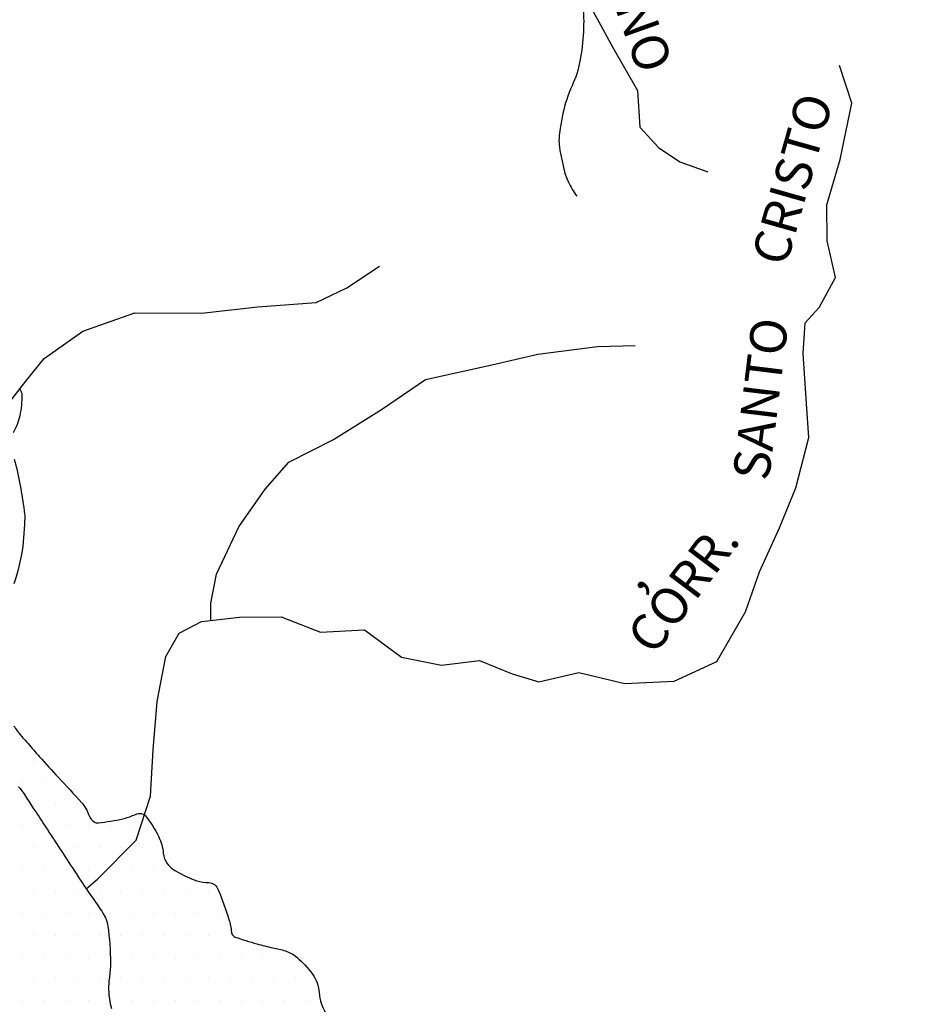
# Model space of a CAD drawing. Units: metres. Extents: x 57 to 354, y -36 to 384.
# Drawn here: x 170 to 195, y 153 to 180 of the extents above; entities that cross this region are included whole.
import ezdxf
from ezdxf.enums import TextEntityAlignment as Align

# ---------------------------------------------------------------- set-up
doc = ezdxf.new("R2010")
doc.units = ezdxf.units.M
doc.header["$MEASUREMENT"] = 0
for name, color, linetype, lineweight in [('DRENAGEM', 1, 'Continuous', 0), ('FORMATO', 1, 'Continuous', 0), ('RIO', 1, 'Continuous', 0), ('TEXTO1', 1, 'Continuous', 0), ('TEXTO2', 1, 'Continuous', 0)]:
    doc.layers.add(name, color=color, linetype=linetype, lineweight=lineweight)
doc.styles.add('Style-ENGINEERING', font='ENGINEERING.shx')

msp = doc.modelspace()

# ---------------------------------------------------------------- linework, layer by layer
at = {"layer": 'DRENAGEM', "color": 4, "linetype": 'Continuous', "lineweight": -3}
for points in [[(185.794, 180.807), (186.669, 179.185), (187.358, 177.996), (187.421, 176.978), (187.937, 176.413), (188.532, 176.016), (189.304, 175.74)], [(172.064, 155.837), (172.375, 156.103), (173.45, 157.192), (173.843, 158.413), (173.915, 159.695), (174.026, 161.034), (174.275, 162.286), (174.639, 162.937), (175.262, 163.254), (176.311, 163.381), (177.473, 163.388), (178.558, 162.962), (179.784, 163.026), (180.806, 162.271), (181.913, 162.046), (182.97, 162.173), (183.878, 161.802), (184.617, 161.582), (185.729, 161.846), (187.005, 161.541), (188.375, 161.606), (189.558, 162.15), (190.351, 163.526), (190.736, 164.634), (191.298, 165.856), (191.747, 166.972), (192.107, 168.369), (192.045, 169.306), (191.948, 170.692), (192.007, 171.55), (192.397, 171.977), (192.848, 172.805), (192.617, 173.822), (192.611, 174.823), (192.972, 176.076), (193.298, 177.641), (192.955, 178.688)], [(169.249, 168.454), (169.68, 169.02), (170.388, 169.93), (170.897, 170.559), (171.966, 171.311), (173.413, 171.825), (175.264, 171.813), (176.826, 171.991), (178.444, 172.113), (179.291, 172.519), (180.201, 173.118)], [(175.519, 163.285), (175.516, 163.768), (175.679, 164.571), (176.296, 165.881), (177.026, 166.935), (177.679, 167.677), (178.925, 168.31), (180.25, 169.144), (181.47, 169.977), (183.311, 170.381), (184.591, 170.678), (186.241, 170.888), (187.291, 170.919)]]:
    msp.add_lwpolyline(points, dxfattribs=at)
at = {"layer": 'DRENAGEM', "color": 4, "linetype": 'Continuous', "lineweight": -3, "flags": 128}
msp.add_lwpolyline([(185.836, 180.406, -0.036547), (185.855, 179.624, -0.034956), (185.758, 178.811, -0.059609), (185.538, 178.12, 0.053853), (185.286, 177.358, 0.013675), (185.209, 176.942, 0.021507), (185.179, 176.676, 0.057533), (185.19, 176.418, 0.021296), (185.329, 175.739, 0.055334), (185.43, 175.466, 0.034033), (185.67, 175.06)], format="xyb", dxfattribs=at)
at = {"layer": 'FORMATO', "color": 2, "linetype": 'Continuous', "lineweight": -3}
msp.add_3dface([(353.631, -35.673), (353.631, 384.327), (56.631, 384.327), (56.631, -35.673)], dxfattribs=at)
at = {"layer": 'FORMATO', "color": 3, "linetype": 'Continuous', "lineweight": -3}
msp.add_3dface([(61.631, -30.674), (348.631, -30.674), (348.631, 359.327), (61.631, 359.327)], dxfattribs=at)
at = {"layer": 'RIO', "color": 4, "linetype": 'Continuous', "lineweight": -3, "ltscale": 7}
for p, q in [((170.296, 166.075), (170.296, 166.075)), ((170.296, 160.011), (170.296, 160.011)), ((170.599, 159.405), (170.599, 159.405)), ((170.296, 158.798), (170.296, 158.798)), ((170.903, 158.798), (170.903, 158.798)), ((170.599, 158.192), (170.599, 158.192)), ((171.206, 158.192), (171.206, 158.192)), ((171.812, 158.192), (171.812, 158.192)), ((170.296, 157.586), (170.296, 157.586)), ((170.903, 157.586), (170.903, 157.586)), ((171.509, 157.586), (171.509, 157.586)), ((172.115, 157.586), (172.115, 157.586)), ((172.722, 157.586), (172.722, 157.586)), ((173.328, 157.586), (173.328, 157.586)), ((170.599, 156.979), (170.599, 156.979)), ((171.206, 156.979), (171.206, 156.979)), ((171.812, 156.979), (171.812, 156.979)), ((172.418, 156.979), (172.418, 156.979)), ((173.025, 156.979), (173.025, 156.979)), ((173.631, 156.979), (173.631, 156.979)), ((170.296, 156.373), (170.296, 156.373)), ((170.903, 156.373), (170.903, 156.373)), ((171.509, 156.373), (171.509, 156.373)), ((172.115, 156.373), (172.115, 156.373)), ((172.722, 156.373), (172.722, 156.373)), ((173.328, 156.373), (173.328, 156.373)), ((173.935, 156.373), (173.935, 156.373)), ((170.599, 155.767), (170.599, 155.767)), ((171.206, 155.767), (171.206, 155.767)), ((171.812, 155.767), (171.812, 155.767)), ((172.418, 155.767), (172.418, 155.767)), ((173.025, 155.767), (173.025, 155.767)), ((173.631, 155.767), (173.631, 155.767)), ((174.238, 155.767), (174.238, 155.767)), ((174.844, 155.767), (174.844, 155.767)), ((175.45, 155.767), (175.45, 155.767)), ((170.296, 155.16), (170.296, 155.16)), ((170.903, 155.16), (170.903, 155.16)), ((171.509, 155.16), (171.509, 155.16)), ((172.115, 155.16), (172.115, 155.16)), ((172.722, 155.16), (172.722, 155.16)), ((173.328, 155.16), (173.328, 155.16)), ((173.935, 155.16), (173.935, 155.16)), ((174.541, 155.16), (174.541, 155.16)), ((175.147, 155.16), (175.147, 155.16)), ((175.754, 155.16), (175.754, 155.16)), ((170.599, 154.554), (170.599, 154.554)), ((171.206, 154.554), (171.206, 154.554)), ((171.812, 154.554), (171.812, 154.554)), ((172.418, 154.554), (172.418, 154.554)), ((173.025, 154.554), (173.025, 154.554)), ((173.631, 154.554), (173.631, 154.554)), ((174.238, 154.554), (174.238, 154.554)), ((174.844, 154.554), (174.844, 154.554)), ((175.45, 154.554), (175.45, 154.554)), ((176.057, 154.554), (176.057, 154.554)), ((170.296, 153.947), (170.296, 153.947)), ((170.903, 153.947), (170.903, 153.947)), ((171.509, 153.947), (171.509, 153.947)), ((172.115, 153.947), (172.115, 153.947)), ((172.722, 153.947), (172.722, 153.947)), ((173.328, 153.947), (173.328, 153.947)), ((173.935, 153.947), (173.935, 153.947)), ((174.541, 153.947), (174.541, 153.947)), ((175.147, 153.947), (175.147, 153.947)), ((175.754, 153.947), (175.754, 153.947)), ((176.36, 153.947), (176.36, 153.947)), ((176.966, 153.947), (176.966, 153.947)), ((177.573, 153.947), (177.573, 153.947)), ((170.599, 153.341), (170.599, 153.341)), ((171.206, 153.341), (171.206, 153.341)), ((171.812, 153.341), (171.812, 153.341)), ((172.418, 153.341), (172.418, 153.341)), ((173.025, 153.341), (173.025, 153.341)), ((173.631, 153.341), (173.631, 153.341)), ((174.238, 153.341), (174.238, 153.341)), ((174.844, 153.341), (174.844, 153.341)), ((175.45, 153.341), (175.45, 153.341)), ((176.057, 153.341), (176.057, 153.341)), ((176.663, 153.341), (176.663, 153.341)), ((177.269, 153.341), (177.269, 153.341)), ((177.876, 153.341), (177.876, 153.341)), ((170.296, 152.735), (170.296, 152.735)), ((170.903, 152.735), (170.903, 152.735)), ((171.509, 152.735), (171.509, 152.735)), ((172.115, 152.735), (172.115, 152.735)), ((172.722, 152.735), (172.722, 152.735)), ((173.328, 152.735), (173.328, 152.735)), ((173.935, 152.735), (173.935, 152.735)), ((174.541, 152.735), (174.541, 152.735)), ((175.147, 152.735), (175.147, 152.735)), ((175.754, 152.735), (175.754, 152.735)), ((176.36, 152.735), (176.36, 152.735)), ((176.966, 152.735), (176.966, 152.735)), ((177.573, 152.735), (177.573, 152.735)), ((178.179, 152.735), (178.179, 152.735))]:
    msp.add_line(p, q, dxfattribs=at)
at = {"layer": 'RIO', "color": 4, "linetype": 'Continuous', "lineweight": -3, "flags": 128}
for points in [[(170.186, 158.674, -0.028468), (170.348, 158.455), (170.348, 158.455, -0.000164), (170.586, 158.091), (170.586, 158.091, 0.000116), (170.923, 157.577), (170.923, 157.577, 0.000019), (171.135, 157.253), (171.135, 157.253, 0.000005), (171.928, 156.042), (171.926, 156.044, 0.010277), (172.253, 155.567, -0.012281), (172.525, 155.167, -0.106081), (172.66, 154.807, -0.038981), (172.734, 153.774, -0.034329), (172.704, 153.374, 0.040716), (172.683, 153.036, 0.063326), (172.759, 152.516, 0.134119)], [(176.481, 145.447, 0.00001), (177.15, 144.607)]]:
    msp.add_lwpolyline(points, format="xyb", dxfattribs=at)
at = {"layer": 'TEXTO2', "color": 3, "linetype": 'Continuous', "lineweight": -3, "flags": 128}
for points in [[(170.213, 169.705, -0.1986), (170.276, 169.555, -0.053017), (170.218, 168.968, -0.082595), (170.033, 168.493, 0.15822)], [(170.063, 167.764, -0.030817), (170.23, 167.037, -0.003177), (170.341, 166.334, -0.018322), (170.355, 166.212, -0.031165), (170.357, 166.106, -0.006678), (170.327, 165.611, -0.067348), (170.052, 164.308, 0.088806)], [(170.056, 160.356, 0.033353), (170.25, 160.097, 0.002596), (170.448, 159.868), (170.448, 159.868, 0.001638), (170.766, 159.507), (170.766, 159.507, 0.007526), (171.288, 158.936, -0.006084), (171.936, 158.232, -0.104607), (172.136, 157.886, 0.17756), (172.284, 157.697, 0.166536), (172.403, 157.671, 0.028817), (173.077, 157.783, 0.054091), (173.386, 157.888, -0.100719), (173.557, 157.93, -0.23748), (173.708, 157.861, -0.05461), (174.074, 157.284, -0.095534), (174.199, 156.825, 0.150374), (174.311, 156.54, 0.093411), (174.553, 156.331, 0.04662), (175.132, 156.065, 0.09109), (175.462, 156.012, -0.185386), (175.621, 155.956, -0.118241), (175.727, 155.81, -0.024118), (176.02, 154.988, -0.04773), (176.091, 154.639, 0.161499), (176.135, 154.54, 0.123841), (176.196, 154.501, 0.014144), (176.794, 154.312, 0.020684), (177.243, 154.204, -0.02684), (177.588, 154.117, -0.102499), (177.902, 153.943, -0.057027), (178.338, 153.472, -0.143763), (178.524, 152.958, 0.131621), (178.713, 152.393, 0.153351)]]:
    msp.add_lwpolyline(points, format="xyb", dxfattribs=at)

# ---------------------------------------------------------------- texts
at = {"layer": 'TEXTO1', "color": 7, "linetype": 'Continuous', "lineweight": -3, "style": 'Style-ENGINEERING'}
for s, height, rotation, p in [('RUFINO', 1.0103, -70.4625, (186.555, 180.78)), ('CRISTO', 1.0103, 74.1484, (192.134, 175.402)), ('SANTO', 1.0103, 82.9762, (191.271, 169.375)), ('CORR.', 1.0103, 52.9749, (189.022, 163.892)), (',', 1.01, 52.9749, (187.513, 164.219))]:
    msp.add_text(s, height=height, rotation=rotation, dxfattribs=at).set_placement(p, align=Align.CENTER)

doc.saveas('drawing.dxf')
